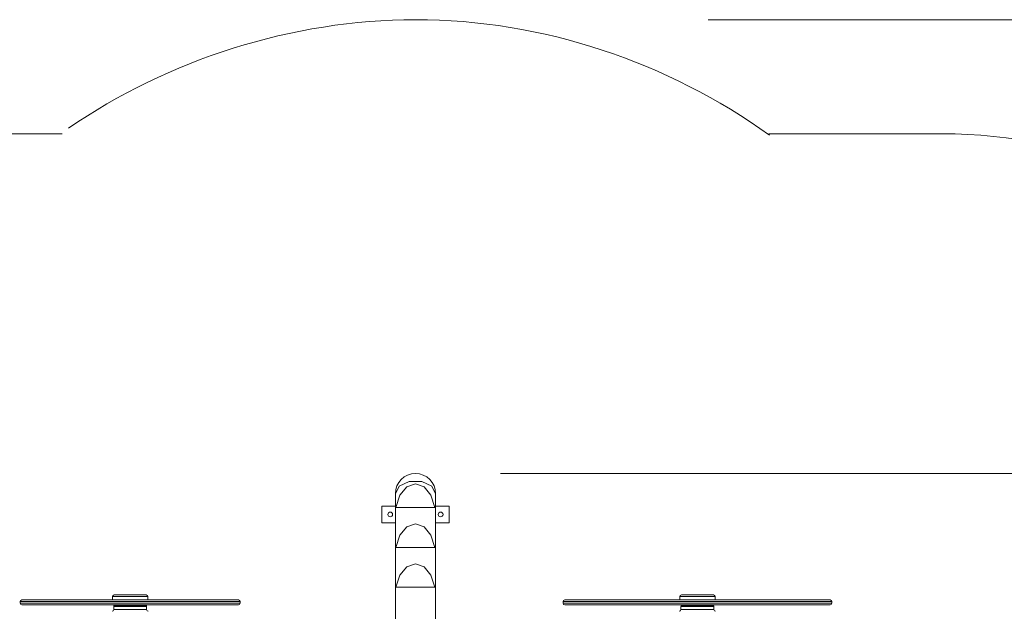
# Model space of a CAD drawing. Units: inches. Extents: x 106 to 193, y 42 to 168.
# Drawn here: x 125 to 154, y 93 to 111 of the extents above; entities that cross this region are included whole.
import ezdxf

# ---------------------------------------------------------------- set-up
doc = ezdxf.new("R2010")
doc.units = ezdxf.units.IN
doc.header["$MEASUREMENT"] = 0
doc.layers.add('Ebene 1', color=7, linetype='Continuous')

# ---------------------------------------------------------------- blocks, each defined once
blk = doc.blocks.new('block 2')
at = {"layer": 'Ebene 1', "color": 168, "lineweight": 9, "true_color": 0x070d0c}
for points in [[(145.631, 110.818), (191.513, 110.818)], [(126.385, 107.418), (121.224, 107.418)], [(152.601, 107.418), (147.441, 107.418)], [(139.443, 97.293), (180.575, 97.293)], [(137.513, 96.693), (137.398, 96.92), (137.098, 97.06), (136.727, 97.06), (136.427, 96.92), (136.313, 96.693)], [(136.332, 96.286), (136.451, 96.648), (136.657, 96.898), (136.913, 96.986), (137.168, 96.898), (137.375, 96.648), (137.494, 96.286)], [(136.313, 96.693), (136.313, 92.968)], [(137.513, 92.968), (137.513, 96.693)], [(135.913, 96.325), (135.913, 95.824)], [(136.313, 96.325), (135.913, 96.325)], [(137.494, 96.286), (137.339, 96.286), (137.069, 96.286), (136.756, 96.286), (136.486, 96.286), (136.332, 96.286)], [(137.913, 96.325), (137.513, 96.325)], [(137.913, 95.824), (137.913, 96.325)], [(135.913, 95.824), (136.313, 95.824)], [(136.332, 95.094), (136.451, 95.457), (136.657, 95.706), (136.913, 95.795), (137.168, 95.706), (137.375, 95.457), (137.494, 95.094)], [(137.513, 95.824), (137.913, 95.824)], [(137.494, 95.094), (137.339, 95.094), (137.069, 95.094), (136.756, 95.094), (136.486, 95.094), (136.332, 95.094)], [(136.332, 93.903), (136.451, 94.265), (136.657, 94.514), (136.913, 94.603), (137.168, 94.514), (137.375, 94.265), (137.494, 93.903)], [(137.494, 93.903), (137.339, 93.903), (137.069, 93.903), (136.756, 93.903), (136.486, 93.903), (136.332, 93.903)], [(127.888, 93.628), (127.888, 93.528)], [(128.852, 93.628), (128.593, 93.628), (128.263, 93.628), (127.992, 93.628), (127.888, 93.628)], [(127.938, 93.678), (128.101, 93.678), (128.478, 93.678), (128.81, 93.678)], [(128.81, 93.678), (128.868, 93.678), (128.888, 93.678)], [(128.938, 93.628), (128.916, 93.628), (128.852, 93.628)], [(128.938, 93.528), (128.938, 93.628)], [(144.788, 93.628), (144.788, 93.528)], [(145.752, 93.628), (145.493, 93.628), (145.163, 93.628), (144.892, 93.628), (144.788, 93.628)], [(144.838, 93.678), (145.001, 93.678), (145.378, 93.678), (145.71, 93.678)], [(145.71, 93.678), (145.768, 93.678), (145.788, 93.678)], [(145.838, 93.628), (145.816, 93.628), (145.752, 93.628)], [(145.838, 93.528), (145.838, 93.628)], [(125.138, 93.478), (125.138, 93.428)], [(131.688, 93.478), (131.576, 93.478), (131.249, 93.478), (130.729, 93.478), (130.05, 93.478), (129.26, 93.478), (128.413, 93.478), (127.565, 93.478), (126.775, 93.478), (126.097, 93.478), (125.577, 93.478), (125.249, 93.478), (125.138, 93.478)], [(125.138, 93.428), (125.249, 93.428), (125.576, 93.428), (126.097, 93.428), (126.775, 93.428), (127.565, 93.428), (128.413, 93.428), (129.26, 93.428), (130.05, 93.428), (130.728, 93.428), (131.249, 93.428), (131.576, 93.428), (131.688, 93.428)], [(125.188, 93.528), (125.298, 93.528), (125.62, 93.528), (126.132, 93.528), (126.8, 93.528), (127.578, 93.528), (128.413, 93.528), (129.247, 93.528), (130.025, 93.528), (130.693, 93.528), (131.206, 93.528), (131.528, 93.528), (131.638, 93.528)], [(131.638, 93.378), (131.528, 93.378), (131.206, 93.378), (130.693, 93.378), (130.025, 93.378), (129.248, 93.378), (128.413, 93.378), (127.578, 93.378), (126.8, 93.378), (126.132, 93.378), (125.62, 93.378), (125.298, 93.378), (125.188, 93.378)], [(127.923, 93.328), (127.923, 93.238)], [(128.864, 93.328), (128.64, 93.328), (128.315, 93.328), (128.033, 93.328), (127.923, 93.328)], [(128.886, 93.365), (128.748, 93.365), (128.413, 93.365), (128.078, 93.365), (127.939, 93.365)], [(128.873, 93.37), (128.738, 93.37), (128.413, 93.37), (128.087, 93.37), (127.953, 93.37)], [(128.903, 93.328), (128.893, 93.328), (128.864, 93.328)], [(128.903, 93.238), (128.903, 93.328)], [(131.688, 93.428), (131.688, 93.478)], [(141.313, 93.478), (141.313, 93.428)], [(141.682, 93.478), (141.406, 93.478), (141.313, 93.478)], [(141.313, 93.428), (141.406, 93.428), (141.682, 93.428)], [(141.363, 93.528), (141.455, 93.528), (141.727, 93.528)], [(141.727, 93.378), (141.455, 93.378), (141.363, 93.378)], [(149.313, 93.478), (149.211, 93.478), (148.912, 93.478), (148.43, 93.478), (147.79, 93.478), (147.025, 93.478), (146.172, 93.478), (145.276, 93.478), (144.382, 93.478), (143.535, 93.478), (142.778, 93.478), (142.15, 93.478), (141.682, 93.478)], [(141.682, 93.428), (142.15, 93.428), (142.778, 93.428), (143.535, 93.428), (144.382, 93.428), (145.276, 93.428), (146.172, 93.428), (147.024, 93.428), (147.79, 93.428), (148.43, 93.428), (148.912, 93.428), (149.211, 93.428), (149.313, 93.428)], [(141.727, 93.528), (142.24, 93.528), (142.937, 93.528), (143.778, 93.528), (144.711, 93.528), (145.681, 93.528), (146.629, 93.528), (147.497, 93.528), (148.233, 93.528), (148.793, 93.528), (149.144, 93.528), (149.263, 93.528)], [(149.263, 93.378), (149.144, 93.378), (148.794, 93.378), (148.233, 93.378), (147.497, 93.378), (146.629, 93.378), (145.681, 93.378), (144.712, 93.378), (143.778, 93.378), (142.937, 93.378), (142.24, 93.378), (141.727, 93.378)], [(144.823, 93.328), (144.823, 93.238)], [(145.803, 93.328), (145.659, 93.328), (145.313, 93.328), (144.966, 93.328), (144.823, 93.328)], [(144.854, 93.365), (144.843, 93.365), (144.839, 93.365)], [(145.773, 93.37), (145.638, 93.37), (145.313, 93.37), (144.988, 93.37), (144.853, 93.37)], [(145.786, 93.365), (145.667, 93.365), (145.371, 93.365), (145.045, 93.365), (144.854, 93.365)], [(145.803, 93.238), (145.803, 93.328)], [(149.313, 93.428), (149.313, 93.478)], [(127.923, 93.238), (128.033, 93.238), (128.315, 93.238), (128.64, 93.238), (128.864, 93.238)], [(128.864, 93.238), (128.893, 93.238), (128.903, 93.238)], [(144.823, 93.238), (144.966, 93.238), (145.313, 93.238), (145.659, 93.238), (145.803, 93.238)]]:
    blk.add_lwpolyline(points, dxfattribs=at)
for points, knots in [([(147.46, 107.373), (144.436, 109.552), (140.71, 110.818), (136.913, 110.818), (133.256, 110.818), (129.53, 109.623), (126.577, 107.584)], [0, 0, 0, 0, 1, 1, 1, 2, 2, 2, 2]), ([(137.513, 96.693), (137.513, 97.024), (137.243, 97.293), (136.913, 97.293), (136.582, 97.293), (136.313, 97.024), (136.313, 96.693)], [0, 0, 0, 0, 1, 1, 1, 2, 2, 2, 2]), ([(136.163, 96.004), (136.124, 96.004), (136.093, 96.036), (136.093, 96.074), (136.093, 96.113), (136.124, 96.145), (136.163, 96.145), (136.201, 96.145), (136.233, 96.113), (136.233, 96.074), (136.233, 96.036), (136.201, 96.004), (136.163, 96.004), (136.163, 96.004), (136.163, 96.004), (136.163, 96.004)], [0, 0, 0, 0, 1, 1, 1, 2, 2, 2, 3, 3, 3, 4, 4, 4, 5, 5, 5, 5]), ([(137.663, 96.004), (137.624, 96.004), (137.593, 96.036), (137.593, 96.074), (137.593, 96.113), (137.624, 96.145), (137.663, 96.145), (137.702, 96.145), (137.733, 96.113), (137.733, 96.074), (137.733, 96.036), (137.702, 96.004), (137.663, 96.004), (137.663, 96.004), (137.663, 96.004), (137.663, 96.004)], [0, 0, 0, 0, 1, 1, 1, 2, 2, 2, 3, 3, 3, 4, 4, 4, 5, 5, 5, 5])]:
    blk.add_open_spline(points, degree=3, knots=knots, dxfattribs=at)
for points in [[(167.601, 92.418), (167.601, 100.68), (160.863, 107.418), (152.601, 107.418)], [(127.938, 93.678), (127.91, 93.678), (127.888, 93.656), (127.888, 93.628)], [(128.938, 93.628), (128.938, 93.656), (128.915, 93.678), (128.888, 93.678)], [(144.838, 93.678), (144.81, 93.678), (144.788, 93.656), (144.788, 93.628)], [(145.838, 93.628), (145.838, 93.656), (145.815, 93.678), (145.788, 93.678)], [(125.188, 93.528), (125.16, 93.528), (125.138, 93.505), (125.138, 93.478)], [(125.138, 93.428), (125.138, 93.401), (125.16, 93.378), (125.188, 93.378)], [(127.94, 93.366), (127.929, 93.356), (127.923, 93.342), (127.923, 93.328)], [(127.953, 93.37), (127.948, 93.37), (127.943, 93.369), (127.94, 93.366)], [(128.018, 93.378), (128.009, 93.378), (128.001, 93.375), (127.994, 93.37)], [(128.832, 93.37), (128.825, 93.375), (128.816, 93.378), (128.808, 93.378)], [(128.886, 93.365), (128.883, 93.369), (128.878, 93.37), (128.873, 93.37)], [(128.903, 93.328), (128.903, 93.342), (128.897, 93.356), (128.886, 93.365)], [(131.688, 93.478), (131.688, 93.505), (131.665, 93.528), (131.638, 93.528)], [(131.638, 93.378), (131.665, 93.378), (131.688, 93.401), (131.688, 93.428)], [(141.363, 93.528), (141.335, 93.528), (141.313, 93.505), (141.313, 93.478)], [(141.313, 93.428), (141.313, 93.401), (141.335, 93.378), (141.363, 93.378)], [(144.84, 93.366), (144.829, 93.356), (144.823, 93.342), (144.823, 93.328)], [(144.853, 93.37), (144.848, 93.37), (144.843, 93.369), (144.84, 93.366)], [(144.918, 93.378), (144.909, 93.378), (144.901, 93.375), (144.894, 93.37)], [(145.732, 93.37), (145.725, 93.375), (145.716, 93.378), (145.708, 93.378)], [(145.786, 93.365), (145.783, 93.369), (145.778, 93.37), (145.773, 93.37)], [(145.803, 93.328), (145.803, 93.342), (145.797, 93.356), (145.786, 93.365)], [(149.313, 93.478), (149.313, 93.505), (149.29, 93.528), (149.263, 93.528)], [(149.263, 93.378), (149.29, 93.378), (149.313, 93.401), (149.313, 93.428)], [(127.873, 93.188), (127.9, 93.188), (127.923, 93.211), (127.923, 93.238)], [(128.903, 93.238), (128.903, 93.211), (128.925, 93.188), (128.953, 93.188)], [(144.773, 93.188), (144.8, 93.188), (144.823, 93.211), (144.823, 93.238)], [(145.803, 93.238), (145.803, 93.211), (145.825, 93.188), (145.853, 93.188)]]:
    blk.add_open_spline(points, degree=3, dxfattribs=at)

msp = doc.modelspace()

# ---------------------------------------------------------------- block references
at = {"layer": 'Ebene 1'}
msp.add_blockref('block 2', (0, 0), dxfattribs=at)

doc.saveas('drawing.dxf')
